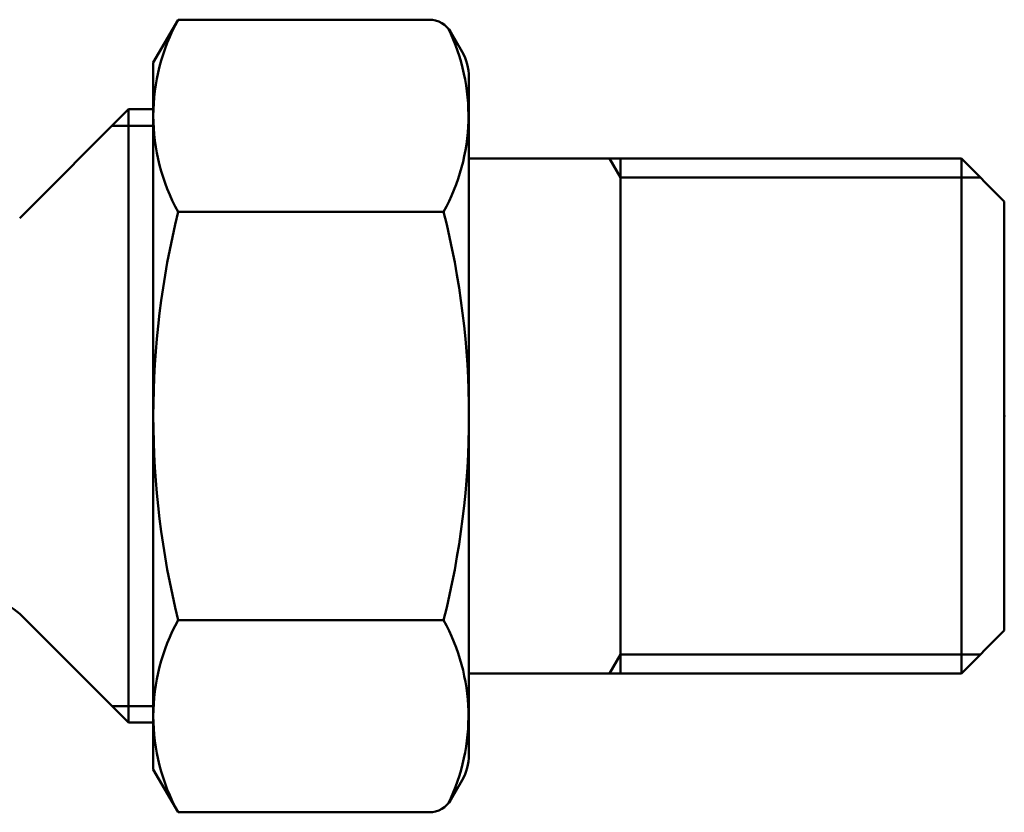
# Model space of a CAD drawing. Extents: x 467 to 1002, y -174 to 466.
# Drawn here: x 955 to 994, y -112 to -81 of the extents above; entities that cross this region are included whole.
import ezdxf

# ---------------------------------------------------------------- set-up
doc = ezdxf.new("R2010")
doc.units = 0
doc.header["$PDSIZE"] = -5
doc.layers.get('0').update_dxf_attribs({"linetype": 'CONTINUOUS'})
doc.layers.add('AM_0', color=7, linetype='CONTINUOUS', lineweight=50)

# ---------------------------------------------------------------- blocks, each defined once
blk = doc.blocks.new('A$C608349F7')
for p, q in [((30.032, 29.702), (31.014, 31.403)), ((31.014, 31.403), (40.951, 31.403)), ((42.264, 30.129), (41.817, 30.903)), ((30.032, 29.702), (30.032, 1.702)), ((42.532, 29.129), (42.532, 2.18)), ((31.014, 23.785), (41.528, 23.785)), ((31.014, 7.619), (41.528, 7.619)), ((30.032, 1.702), (31.014, 0)), ((42.264, 1.274), (41.817, 0.5)), ((31.014, 0), (40.951, 0))]:
    blk.add_line(p, q)
for centre, radius, start, end in [((37.908, 27.594), 7.876, 151.0761, 208.9239), ((40.951, 30.403), 1, 30, 90), ((34.634, 27.594), 7.876, 331.0761, 26.064), ((40.532, 29.129), 2, 0, 30), ((63.772, 15.702), 33.74, 166.1393, 180), ((9.48, 15.702), 33.052, 0, 14.1553), ((63.772, 15.702), 33.74, 180, 193.8607), ((9.48, 15.702), 33.052, 345.8447, 0), ((37.908, 3.809), 7.876, 151.0761, 208.9239), ((34.634, 3.809), 7.876, 333.936, 28.9239), ((40.532, 2.274), 2, 330, 0), ((40.951, 1), 1, 270, 330)]:
    blk.add_arc(centre, radius, start, end)
at = {"layer": 'AM_0'}
for p, q in [((29.05, 27.852), (24.739, 23.541)), ((29.05, 27.852), (29.05, 15.702)), ((30.032, 27.852), (29.05, 27.852)), ((30.032, 3.552), (30.032, 27.852)), ((28.4, 27.202), (30.032, 27.202)), ((48.272, 25.902), (42.532, 25.902)), ((62.032, 25.902), (48.099, 25.902)), ((48.532, 25.152), (48.099, 25.902)), ((48.532, 5.502), (48.532, 25.902)), ((63.732, 24.202), (62.032, 25.902)), ((62.032, 5.502), (62.032, 25.902)), ((62.782, 25.152), (48.532, 25.152)), ((63.732, 7.202), (63.732, 24.202)), ((29.05, 3.552), (29.05, 15.702)), ((29.05, 3.552), (24.739, 7.862)), ((63.732, 7.202), (62.032, 5.502)), ((48.532, 6.252), (48.099, 5.502)), ((62.782, 6.252), (48.532, 6.252)), ((48.272, 5.502), (42.532, 5.502)), ((62.032, 5.502), (48.099, 5.502)), ((28.4, 4.202), (30.032, 4.202)), ((30.032, 3.552), (29.05, 3.552))]:
    blk.add_line(p, q, dxfattribs=at)
blk.add_arc((23.679, 6.802), 1.5, 45, 90, dxfattribs=at)
blk.add_point((63.732, 15.702), dxfattribs=at)

msp = doc.modelspace()

# ---------------------------------------------------------------- block references
at = {"layer": 'AM_0'}
msp.add_blockref('A$C608349F7', (930.76, -111.998), dxfattribs=at)

doc.saveas('drawing.dxf')
